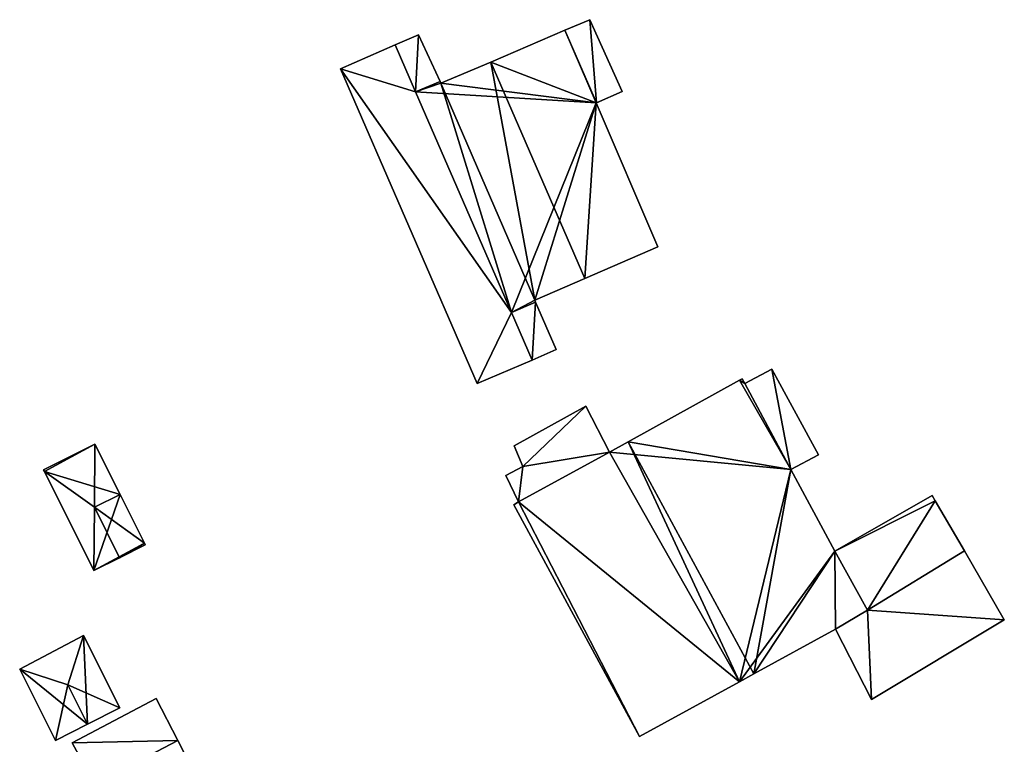
# Model space of a CAD drawing. Units: metres. Extents: x 70622 to 71255, y 355992 to 356509.
# Drawn here: x 70966 to 71012, y 356041 to 356075 of the extents above; entities that cross this region are included whole.
import ezdxf

# ---------------------------------------------------------------- set-up
doc = ezdxf.new("R2010")
doc.units = ezdxf.units.M
for name, color, linetype in [('FacadeFaces', 253, 'Continuous'), ('FloorBoundary', 4, 'Continuous'), ('FloorFaces', 253, 'Continuous'), ('OuterEaves', 4, 'Continuous'), ('RoofFaces', 24, 'Continuous'), ('RoofLines', 2, 'Continuous')]:
    doc.layers.add(name, color=color, linetype=linetype)

msp = doc.modelspace()

# ---------------------------------------------------------------- linework, layer by layer
at = {"layer": 'FacadeFaces'}
for points in [[(70992.962, 356074.981, 321.054), (70991.796, 356074.483, 316.447), (70991.796, 356074.483, 321.762), (70992.962, 356074.981, 321.054)], [(70992.962, 356074.981, 316.447), (70991.796, 356074.483, 316.447), (70992.962, 356074.981, 321.054), (70992.962, 356074.981, 316.447)], [(70994.482, 356071.609, 321.029), (70992.962, 356074.981, 316.447), (70992.962, 356074.981, 321.054), (70994.482, 356071.609, 321.029)], [(70994.482, 356071.609, 316.447), (70992.962, 356074.981, 316.447), (70994.482, 356071.609, 321.029), (70994.482, 356071.609, 316.447)], [(70984.906, 356074.266, 319.3), (70983.817, 356073.794, 316.447), (70983.817, 356073.794, 319.3), (70984.906, 356074.266, 319.3)], [(70984.906, 356074.266, 316.447), (70983.817, 356073.794, 316.447), (70984.906, 356074.266, 319.3), (70984.906, 356074.266, 316.447)], [(70985.926, 356072.085, 319.3), (70984.906, 356074.266, 316.447), (70984.906, 356074.266, 319.3), (70985.926, 356072.085, 319.3)], [(70985.926, 356072.085, 316.447), (70984.906, 356074.266, 316.447), (70985.926, 356072.085, 319.3), (70985.926, 356072.085, 316.447)], [(70991.796, 356074.483, 321.762), (70988.305, 356072.992, 316.447), (70988.305, 356072.992, 323.881), (70991.796, 356074.483, 321.762)], [(70991.796, 356074.483, 316.447), (70988.305, 356072.992, 316.447), (70991.796, 356074.483, 321.762), (70991.796, 356074.483, 316.447)], [(70983.817, 356073.794, 319.3), (70981.245, 356072.678, 316.447), (70981.245, 356072.678, 319.3), (70983.817, 356073.794, 319.3)], [(70983.817, 356073.794, 316.447), (70981.245, 356072.678, 316.447), (70983.817, 356073.794, 319.3), (70983.817, 356073.794, 316.447)], [(70988.305, 356072.992, 323.881), (70988.305, 356072.992, 316.447), (70985.968, 356071.994, 322.463), (70988.305, 356072.992, 323.881)], [(70988.305, 356072.992, 316.447), (70985.968, 356071.994, 316.447), (70985.968, 356071.994, 322.463), (70988.305, 356072.992, 316.447)], [(70981.245, 356072.678, 319.3), (70987.676, 356057.883, 316.447), (70987.676, 356057.883, 319.3), (70981.245, 356072.678, 319.3)], [(70981.245, 356072.678, 316.447), (70987.676, 356057.883, 316.447), (70981.245, 356072.678, 319.3), (70981.245, 356072.678, 316.447)], [(70985.926, 356072.085, 322.461), (70985.926, 356072.085, 316.447), (70984.774, 356071.593, 321.762), (70985.926, 356072.085, 322.461)], [(70985.926, 356072.085, 316.447), (70984.774, 356071.593, 316.447), (70984.774, 356071.593, 321.762), (70985.926, 356072.085, 316.447)], [(70984.774, 356071.593, 319.3), (70985.926, 356072.085, 316.447), (70985.926, 356072.085, 319.3), (70984.774, 356071.593, 319.3)], [(70984.774, 356071.593, 316.447), (70985.926, 356072.085, 316.447), (70984.774, 356071.593, 319.3), (70984.774, 356071.593, 316.447)], [(70985.968, 356071.994, 322.463), (70985.968, 356071.994, 316.447), (70985.926, 356072.085, 322.461), (70985.968, 356071.994, 322.463)], [(70985.968, 356071.994, 316.447), (70985.926, 356072.085, 316.447), (70985.926, 356072.085, 322.461), (70985.968, 356071.994, 316.447)], [(70984.774, 356071.593, 321.762), (70984.774, 356071.593, 316.447), (70989.282, 356061.222, 321.76), (70984.774, 356071.593, 321.762)], [(70984.774, 356071.593, 316.447), (70989.282, 356061.222, 316.447), (70989.282, 356061.222, 321.76), (70984.774, 356071.593, 316.447)], [(70989.282, 356061.222, 319.3), (70984.774, 356071.593, 316.447), (70984.774, 356071.593, 319.3), (70989.282, 356061.222, 319.3)], [(70989.282, 356061.222, 316.447), (70984.774, 356071.593, 316.447), (70989.282, 356061.222, 319.3), (70989.282, 356061.222, 316.447)], [(70993.282, 356071.078, 321.761), (70993.282, 356071.078, 316.447), (70994.482, 356071.609, 321.029), (70993.282, 356071.078, 321.761)], [(70993.282, 356071.078, 316.447), (70994.482, 356071.609, 316.447), (70994.482, 356071.609, 321.029), (70993.282, 356071.078, 316.447)], [(70993.264, 356071.07, 321.772), (70993.264, 356071.07, 316.447), (70993.282, 356071.078, 321.761), (70993.264, 356071.07, 321.772)], [(70993.264, 356071.07, 316.447), (70993.282, 356071.078, 316.447), (70993.282, 356071.078, 321.761), (70993.264, 356071.07, 316.447)], [(70996.168, 356064.305, 321.795), (70996.168, 356064.305, 316.447), (70993.264, 356071.07, 321.772), (70996.168, 356064.305, 321.795)], [(70996.168, 356064.305, 316.447), (70993.264, 356071.07, 316.447), (70993.264, 356071.07, 321.772), (70996.168, 356064.305, 316.447)], [(70992.734, 356062.822, 323.883), (70992.734, 356062.822, 316.447), (70996.168, 356064.305, 321.795), (70992.734, 356062.822, 323.883)], [(70992.734, 356062.822, 316.447), (70996.168, 356064.305, 316.447), (70996.168, 356064.305, 321.795), (70992.734, 356062.822, 316.447)], [(70990.376, 356061.803, 322.449), (70992.734, 356062.822, 316.447), (70992.734, 356062.822, 323.883), (70990.376, 356061.803, 322.449)], [(70990.376, 356061.803, 316.447), (70992.734, 356062.822, 316.447), (70990.376, 356061.803, 322.449), (70990.376, 356061.803, 316.447)], [(70990.416, 356061.711, 322.449), (70990.376, 356061.803, 316.447), (70990.376, 356061.803, 322.449), (70990.416, 356061.711, 322.449)], [(70990.416, 356061.711, 316.447), (70990.376, 356061.803, 316.447), (70990.416, 356061.711, 322.449), (70990.416, 356061.711, 316.447)], [(70989.282, 356061.222, 321.76), (70990.416, 356061.711, 316.447), (70990.416, 356061.711, 322.449), (70989.282, 356061.222, 321.76)], [(70989.282, 356061.222, 321.76), (70989.282, 356061.222, 316.447), (70990.416, 356061.711, 316.447), (70989.282, 356061.222, 321.76)], [(70990.416, 356061.711, 319.3), (70990.416, 356061.711, 316.447), (70989.282, 356061.222, 319.3), (70990.416, 356061.711, 319.3)], [(70989.282, 356061.222, 319.3), (70990.416, 356061.711, 316.447), (70989.282, 356061.222, 316.447), (70989.282, 356061.222, 319.3)], [(70991.383, 356059.478, 319.3), (70990.416, 356061.711, 316.447), (70990.416, 356061.711, 319.3), (70991.383, 356059.478, 319.3)], [(70991.383, 356059.478, 316.447), (70990.416, 356061.711, 316.447), (70991.383, 356059.478, 319.3), (70991.383, 356059.478, 316.447)], [(70990.252, 356058.991, 319.3), (70991.383, 356059.478, 316.447), (70991.383, 356059.478, 319.3), (70990.252, 356058.991, 319.3)], [(70990.252, 356058.991, 316.447), (70991.383, 356059.478, 316.447), (70990.252, 356058.991, 319.3), (70990.252, 356058.991, 316.447)], [(70987.676, 356057.883, 319.3), (70990.252, 356058.991, 316.447), (70990.252, 356058.991, 319.3), (70987.676, 356057.883, 319.3)], [(70987.676, 356057.883, 316.447), (70990.252, 356058.991, 316.447), (70987.676, 356057.883, 319.3), (70987.676, 356057.883, 316.447)], [(71001.524, 356058.567, 318.74), (71000.246, 356057.883, 315.291), (71000.246, 356057.883, 318.74), (71001.524, 356058.567, 318.74)], [(71001.524, 356058.567, 315.291), (71000.246, 356057.883, 315.291), (71001.524, 356058.567, 318.74), (71001.524, 356058.567, 315.291)], [(71003.716, 356054.536, 318.74), (71001.524, 356058.567, 315.291), (71001.524, 356058.567, 318.74), (71003.716, 356054.536, 318.74)], [(71003.716, 356054.536, 315.291), (71001.524, 356058.567, 315.291), (71003.716, 356054.536, 318.74), (71003.716, 356054.536, 315.291)], [(71000.118, 356058.105, 321.344), (71000, 356058.04, 315.479), (71000, 356058.04, 321.417), (71000.118, 356058.105, 321.344)], [(71000.118, 356058.105, 315.479), (71000, 356058.04, 315.479), (71000.118, 356058.105, 321.344), (71000.118, 356058.105, 315.479)], [(71000.246, 356057.883, 321.34), (71000.118, 356058.105, 315.479), (71000.118, 356058.105, 321.344), (71000.246, 356057.883, 321.34)], [(71000.246, 356057.883, 321.34), (71000.246, 356057.883, 315.479), (71000.118, 356058.105, 315.479), (71000.246, 356057.883, 321.34)], [(71000, 356058.04, 321.417), (70994.759, 356055.15, 315.479), (70994.759, 356055.15, 324.661), (71000, 356058.04, 321.417)], [(71000, 356058.04, 315.479), (70994.759, 356055.15, 315.479), (71000, 356058.04, 321.417), (71000, 356058.04, 315.479)], [(71002.416, 356053.846, 321.35), (71002.416, 356053.846, 315.479), (71000.246, 356057.883, 321.34), (71002.416, 356053.846, 321.35)], [(71002.416, 356053.846, 315.479), (71000.246, 356057.883, 315.479), (71000.246, 356057.883, 321.34), (71002.416, 356053.846, 315.479)], [(71000.246, 356057.883, 318.74), (71000.246, 356057.883, 315.291), (71002.416, 356053.846, 318.74), (71000.246, 356057.883, 318.74)], [(71000.246, 356057.883, 315.291), (71002.416, 356053.846, 315.291), (71002.416, 356053.846, 318.74), (71000.246, 356057.883, 315.291)], [(70992.771, 356056.828, 321.32), (70989.408, 356054.962, 318.085), (70989.408, 356054.962, 321.32), (70992.771, 356056.828, 321.32)], [(70992.771, 356056.828, 318.085), (70989.408, 356054.962, 318.085), (70992.771, 356056.828, 321.32), (70992.771, 356056.828, 318.085)], [(70993.887, 356054.669, 321.32), (70993.887, 356054.669, 318.085), (70992.771, 356056.828, 321.32), (70993.887, 356054.669, 321.32)], [(70992.771, 356056.828, 321.32), (70993.887, 356054.669, 318.085), (70992.771, 356056.828, 318.085), (70992.771, 356056.828, 321.32)], [(70969.704, 356055.043, 328.649), (70967.293, 356053.838, 324.787), (70967.293, 356053.838, 328.649), (70969.704, 356055.043, 328.649)], [(70969.704, 356055.043, 324.787), (70967.293, 356053.838, 324.787), (70969.704, 356055.043, 328.649), (70969.704, 356055.043, 324.787)], [(70970.888, 356052.675, 329.574), (70970.888, 356052.675, 324.787), (70969.704, 356055.043, 328.649), (70970.888, 356052.675, 329.574)], [(70969.704, 356055.043, 328.649), (70970.888, 356052.675, 324.787), (70969.704, 356055.043, 324.787), (70969.704, 356055.043, 328.649)], [(70989.408, 356054.962, 321.32), (70989.816, 356053.992, 318.085), (70989.816, 356053.992, 321.32), (70989.408, 356054.962, 321.32)], [(70989.408, 356054.962, 318.085), (70989.816, 356053.992, 318.085), (70989.408, 356054.962, 321.32), (70989.408, 356054.962, 318.085)], [(70994.759, 356055.15, 324.661), (70994.759, 356055.15, 315.479), (70993.887, 356054.669, 324.121), (70994.759, 356055.15, 324.661)], [(70994.759, 356055.15, 315.479), (70993.887, 356054.669, 315.479), (70993.887, 356054.669, 324.121), (70994.759, 356055.15, 315.479)], [(70993.887, 356054.669, 324.121), (70993.887, 356054.669, 315.479), (70989.606, 356052.327, 321.476), (70993.887, 356054.669, 324.121)], [(70993.887, 356054.669, 315.479), (70989.606, 356052.327, 315.479), (70989.606, 356052.327, 321.476), (70993.887, 356054.669, 315.479)], [(70989.606, 356052.327, 321.32), (70993.887, 356054.669, 318.085), (70993.887, 356054.669, 321.32), (70989.606, 356052.327, 321.32)], [(70989.606, 356052.327, 318.085), (70993.887, 356054.669, 318.085), (70989.606, 356052.327, 321.32), (70989.606, 356052.327, 318.085)], [(71002.416, 356053.846, 318.74), (71002.416, 356053.846, 315.291), (71003.716, 356054.536, 318.74), (71002.416, 356053.846, 318.74)], [(71003.716, 356054.536, 318.74), (71002.416, 356053.846, 315.291), (71003.716, 356054.536, 315.291), (71003.716, 356054.536, 318.74)], [(70989.816, 356053.992, 321.32), (70989.014, 356053.56, 318.085), (70989.014, 356053.56, 321.32), (70989.816, 356053.992, 321.32)], [(70989.816, 356053.992, 318.085), (70989.014, 356053.56, 318.085), (70989.816, 356053.992, 321.32), (70989.816, 356053.992, 318.085)], [(70967.293, 356053.838, 328.649), (70967.333, 356053.758, 324.787), (70967.333, 356053.758, 328.68), (70967.293, 356053.838, 328.649)], [(70967.293, 356053.838, 324.787), (70967.333, 356053.758, 324.787), (70967.293, 356053.838, 328.649), (70967.293, 356053.838, 324.787)], [(70967.333, 356053.758, 328.68), (70969.661, 356049.101, 324.787), (70969.661, 356049.101, 328.68), (70967.333, 356053.758, 328.68)], [(70967.333, 356053.758, 324.787), (70969.661, 356049.101, 324.787), (70967.333, 356053.758, 328.68), (70967.333, 356053.758, 324.787)], [(70989.014, 356053.56, 321.32), (70989.606, 356052.327, 318.085), (70989.606, 356052.327, 321.32), (70989.014, 356053.56, 321.32)], [(70989.014, 356053.56, 318.085), (70989.606, 356052.327, 318.085), (70989.014, 356053.56, 321.32), (70989.014, 356053.56, 318.085)], [(71004.485, 356050.01, 321.355), (71004.485, 356050.01, 315.479), (71002.416, 356053.846, 321.35), (71004.485, 356050.01, 321.355)], [(71004.485, 356050.01, 315.479), (71002.416, 356053.846, 315.479), (71002.416, 356053.846, 321.35), (71004.485, 356050.01, 315.479)], [(70972.032, 356050.386, 328.68), (70970.888, 356052.675, 324.787), (70970.888, 356052.675, 329.574), (70972.032, 356050.386, 328.68)], [(70972.032, 356050.386, 324.787), (70970.888, 356052.675, 324.787), (70972.032, 356050.386, 328.68), (70972.032, 356050.386, 324.787)], [(71009.055, 356052.63, 316.127), (71004.485, 356050.01, 313.759), (71004.485, 356050.01, 316.127), (71009.055, 356052.63, 316.127)], [(71009.055, 356052.63, 313.759), (71004.485, 356050.01, 313.759), (71009.055, 356052.63, 316.127), (71009.055, 356052.63, 313.759)], [(71009.202, 356052.377, 316.127), (71009.055, 356052.63, 313.759), (71009.055, 356052.63, 316.127), (71009.202, 356052.377, 316.127)], [(71009.202, 356052.377, 313.759), (71009.055, 356052.63, 313.759), (71009.202, 356052.377, 316.127), (71009.202, 356052.377, 313.759)], [(70989.606, 356052.327, 321.476), (70989.606, 356052.327, 315.479), (70989.397, 356052.189, 321.341), (70989.606, 356052.327, 321.476)], [(70989.606, 356052.327, 315.479), (70989.397, 356052.189, 315.479), (70989.397, 356052.189, 321.341), (70989.606, 356052.327, 315.479)], [(70989.397, 356052.189, 321.341), (70995.299, 356041.308, 315.479), (70995.299, 356041.308, 321.341), (70989.397, 356052.189, 321.341)], [(70989.397, 356052.189, 315.479), (70995.299, 356041.308, 315.479), (70989.397, 356052.189, 321.341), (70989.397, 356052.189, 315.479)], [(71010.567, 356050.025, 316.127), (71010.567, 356050.025, 313.759), (71009.202, 356052.377, 316.127), (71010.567, 356050.025, 316.127)], [(71009.202, 356052.377, 316.127), (71010.567, 356050.025, 313.759), (71009.202, 356052.377, 313.759), (71009.202, 356052.377, 316.127)], [(70970.867, 356049.704, 329.574), (70970.867, 356049.704, 324.787), (70972.072, 356050.306, 328.68), (70970.867, 356049.704, 329.574)], [(70970.867, 356049.704, 324.787), (70972.072, 356050.306, 324.787), (70972.072, 356050.306, 328.68), (70970.867, 356049.704, 324.787)], [(70972.072, 356050.306, 328.68), (70972.072, 356050.306, 324.787), (70972.032, 356050.386, 328.68), (70972.072, 356050.306, 328.68)], [(70972.072, 356050.306, 324.787), (70972.032, 356050.386, 324.787), (70972.032, 356050.386, 328.68), (70972.072, 356050.306, 324.787)], [(71006.014, 356047.231, 321.345), (71004.485, 356050.01, 315.479), (71004.485, 356050.01, 321.355), (71006.014, 356047.231, 321.345)], [(71006.014, 356047.231, 315.479), (71004.485, 356050.01, 315.479), (71006.014, 356047.231, 321.345), (71006.014, 356047.231, 315.479)], [(71004.485, 356050.01, 316.127), (71006.014, 356047.231, 313.759), (71006.014, 356047.231, 316.127), (71004.485, 356050.01, 316.127)], [(71004.485, 356050.01, 313.759), (71006.014, 356047.231, 313.759), (71004.485, 356050.01, 316.127), (71004.485, 356050.01, 313.759)], [(71012.444, 356046.791, 316.127), (71010.567, 356050.025, 313.759), (71010.567, 356050.025, 316.127), (71012.444, 356046.791, 316.127)], [(71012.444, 356046.791, 313.759), (71010.567, 356050.025, 313.759), (71012.444, 356046.791, 316.127), (71012.444, 356046.791, 313.759)], [(70969.661, 356049.101, 328.68), (70970.867, 356049.704, 324.787), (70970.867, 356049.704, 329.574), (70969.661, 356049.101, 328.68)], [(70969.661, 356049.101, 324.787), (70970.867, 356049.704, 324.787), (70969.661, 356049.101, 328.68), (70969.661, 356049.101, 324.787)], [(71004.515, 356046.345, 322.288), (71004.515, 356046.345, 315.479), (71006.014, 356047.231, 321.345), (71004.515, 356046.345, 322.288)], [(71004.515, 356046.345, 315.479), (71006.014, 356047.231, 315.479), (71006.014, 356047.231, 321.345), (71004.515, 356046.345, 315.479)], [(71006.014, 356047.231, 316.127), (71004.515, 356046.345, 313.759), (71004.515, 356046.345, 316.127), (71006.014, 356047.231, 316.127)], [(71006.014, 356047.231, 313.759), (71004.515, 356046.345, 313.759), (71006.014, 356047.231, 316.127), (71006.014, 356047.231, 313.759)], [(71006.199, 356043.038, 316.127), (71012.444, 356046.791, 313.759), (71012.444, 356046.791, 316.127), (71006.199, 356043.038, 316.127)], [(71006.199, 356043.038, 313.759), (71012.444, 356046.791, 313.759), (71006.199, 356043.038, 316.127), (71006.199, 356043.038, 313.759)], [(70969.174, 356046.051, 327.977), (70969.174, 356046.051, 326.068), (70966.17, 356044.459, 327.977), (70969.174, 356046.051, 327.977)], [(70969.174, 356046.051, 326.068), (70966.17, 356044.459, 326.068), (70966.17, 356044.459, 327.977), (70969.174, 356046.051, 326.068)], [(70970.877, 356042.655, 327.977), (70969.174, 356046.051, 326.068), (70969.174, 356046.051, 327.977), (70970.877, 356042.655, 327.977)], [(70970.877, 356042.655, 326.068), (70969.174, 356046.051, 326.068), (70970.877, 356042.655, 327.977), (70970.877, 356042.655, 326.068)], [(71000.674, 356044.245, 324.661), (71000.674, 356044.245, 315.479), (71004.515, 356046.345, 322.288), (71000.674, 356044.245, 324.661)], [(71000.674, 356044.245, 315.479), (71004.515, 356046.345, 315.479), (71004.515, 356046.345, 322.288), (71000.674, 356044.245, 315.479)], [(71004.515, 356046.345, 316.127), (71006.199, 356043.038, 313.759), (71006.199, 356043.038, 316.127), (71004.515, 356046.345, 316.127)], [(71004.515, 356046.345, 313.759), (71006.199, 356043.038, 313.759), (71004.515, 356046.345, 316.127), (71004.515, 356046.345, 313.759)], [(70966.17, 356044.459, 327.977), (70967.857, 356041.112, 326.068), (70967.857, 356041.112, 327.978), (70966.17, 356044.459, 327.977)], [(70966.17, 356044.459, 327.977), (70966.17, 356044.459, 326.068), (70967.857, 356041.112, 326.068), (70966.17, 356044.459, 327.977)], [(71000, 356043.877, 324.245), (71000.674, 356044.245, 315.479), (71000.674, 356044.245, 324.661), (71000, 356043.877, 324.245)], [(71000, 356043.877, 315.479), (71000.674, 356044.245, 315.479), (71000, 356043.877, 324.245), (71000, 356043.877, 315.479)], [(70995.299, 356041.308, 321.341), (71000, 356043.877, 315.479), (71000, 356043.877, 324.245), (70995.299, 356041.308, 321.341)], [(70995.299, 356041.308, 315.479), (71000, 356043.877, 315.479), (70995.299, 356041.308, 321.341), (70995.299, 356041.308, 315.479)], [(70972.591, 356043.083, 328.245), (70972.591, 356043.083, 325.307), (70968.642, 356041.007, 328.245), (70972.591, 356043.083, 328.245)], [(70972.591, 356043.083, 325.307), (70968.642, 356041.007, 325.307), (70968.642, 356041.007, 328.245), (70972.591, 356043.083, 325.307)], [(70973.6, 356041.121, 328.791), (70973.6, 356041.121, 325.307), (70972.591, 356043.083, 328.245), (70973.6, 356041.121, 328.791)], [(70972.591, 356043.083, 328.245), (70973.6, 356041.121, 325.307), (70972.591, 356043.083, 325.307), (70972.591, 356043.083, 328.245)], [(70969.364, 356041.882, 328.422), (70969.364, 356041.882, 326.068), (70970.877, 356042.655, 327.977), (70969.364, 356041.882, 328.422)], [(70969.364, 356041.882, 326.068), (70970.877, 356042.655, 326.068), (70970.877, 356042.655, 327.977), (70969.364, 356041.882, 326.068)], [(70967.857, 356041.112, 327.978), (70969.364, 356041.882, 326.068), (70969.364, 356041.882, 328.422), (70967.857, 356041.112, 327.978)], [(70967.857, 356041.112, 326.068), (70969.364, 356041.882, 326.068), (70967.857, 356041.112, 327.978), (70967.857, 356041.112, 326.068)], [(70968.642, 356041.007, 328.245), (70969.682, 356039.061, 325.307), (70969.682, 356039.061, 328.791), (70968.642, 356041.007, 328.245)], [(70968.642, 356041.007, 325.307), (70969.682, 356039.061, 325.307), (70968.642, 356041.007, 328.245), (70968.642, 356041.007, 325.307)], [(70974.61, 356039.155, 328.244), (70973.6, 356041.121, 325.307), (70973.6, 356041.121, 328.791), (70974.61, 356039.155, 328.244)], [(70974.61, 356039.155, 325.307), (70973.6, 356041.121, 325.307), (70974.61, 356039.155, 328.244), (70974.61, 356039.155, 325.307)]]:
    msp.add_3dface(points, dxfattribs=at)
at = {"layer": 'FloorBoundary'}
for points in [[(70990.416, 356061.711, 316.447), (70990.376, 356061.803, 316.447), (70992.734, 356062.822, 316.447), (70996.168, 356064.305, 316.447), (70993.264, 356071.07, 316.447), (70993.282, 356071.078, 316.447), (70994.482, 356071.609, 316.447), (70992.962, 356074.981, 316.447), (70991.796, 356074.483, 316.447), (70988.305, 356072.992, 316.447), (70985.968, 356071.994, 316.447), (70985.926, 356072.085, 316.447), (70984.774, 356071.593, 316.447), (70989.282, 356061.222, 316.447), (70990.416, 356061.711, 316.447)], [(70989.282, 356061.222, 316.447), (70984.774, 356071.593, 316.447), (70985.926, 356072.085, 316.447), (70984.906, 356074.266, 316.447), (70983.817, 356073.794, 316.447), (70981.245, 356072.678, 316.447), (70987.676, 356057.883, 316.447), (70990.252, 356058.991, 316.447), (70991.383, 356059.478, 316.447), (70990.416, 356061.711, 316.447), (70989.282, 356061.222, 316.447)], [(71003.716, 356054.536, 315.291), (71001.524, 356058.567, 315.291), (71000.246, 356057.883, 315.291), (71002.416, 356053.846, 315.291), (71003.716, 356054.536, 315.291)], [(71000.118, 356058.105, 315.479), (71000, 356058.04, 315.479), (70994.759, 356055.15, 315.479), (70993.887, 356054.669, 315.479), (70989.606, 356052.327, 315.479), (70989.397, 356052.189, 315.479), (70995.299, 356041.308, 315.479), (71000, 356043.877, 315.479), (71000.674, 356044.245, 315.479), (71004.515, 356046.345, 315.479), (71006.014, 356047.231, 315.479), (71004.485, 356050.01, 315.479), (71002.416, 356053.846, 315.479), (71000.246, 356057.883, 315.479), (71000.118, 356058.105, 315.479)], [(70992.771, 356056.828, 318.085), (70989.408, 356054.962, 318.085), (70989.816, 356053.992, 318.085), (70989.014, 356053.56, 318.085), (70989.606, 356052.327, 318.085), (70993.887, 356054.669, 318.085), (70992.771, 356056.828, 318.085)], [(70969.704, 356055.043, 324.787), (70967.293, 356053.838, 324.787), (70967.333, 356053.758, 324.787), (70969.661, 356049.101, 324.787), (70970.867, 356049.704, 324.787), (70972.072, 356050.306, 324.787), (70972.032, 356050.386, 324.787), (70970.888, 356052.675, 324.787), (70969.704, 356055.043, 324.787)], [(71009.202, 356052.377, 313.759), (71009.055, 356052.63, 313.759), (71004.485, 356050.01, 313.759), (71006.014, 356047.231, 313.759), (71004.515, 356046.345, 313.759), (71006.199, 356043.038, 313.759), (71012.444, 356046.791, 313.759), (71010.567, 356050.025, 313.759), (71009.202, 356052.377, 313.759)], [(70967.857, 356041.112, 326.068), (70969.364, 356041.882, 326.068), (70970.877, 356042.655, 326.068), (70969.174, 356046.051, 326.068), (70966.17, 356044.459, 326.068), (70967.857, 356041.112, 326.068)], [(70972.591, 356043.083, 325.307), (70968.642, 356041.007, 325.307), (70969.682, 356039.061, 325.307), (70970.721, 356037.117, 325.307), (70974.61, 356039.155, 325.307), (70973.6, 356041.121, 325.307), (70972.591, 356043.083, 325.307)]]:
    msp.add_polyline3d(points, dxfattribs=at)
at = {"layer": 'FloorFaces'}
for points in [[(70993.282, 356071.078, 316.447), (70991.796, 356074.483, 316.447), (70992.962, 356074.981, 316.447), (70993.282, 356071.078, 316.447)], [(70993.282, 356071.078, 316.447), (70992.962, 356074.981, 316.447), (70994.482, 356071.609, 316.447), (70993.282, 356071.078, 316.447)], [(70984.774, 356071.593, 316.447), (70983.817, 356073.794, 316.447), (70984.906, 356074.266, 316.447), (70984.774, 356071.593, 316.447)], [(70984.774, 356071.593, 316.447), (70984.906, 356074.266, 316.447), (70985.926, 356072.085, 316.447), (70984.774, 356071.593, 316.447)], [(70993.264, 356071.07, 316.447), (70988.305, 356072.992, 316.447), (70991.796, 356074.483, 316.447), (70993.264, 356071.07, 316.447)], [(70993.264, 356071.07, 316.447), (70991.796, 356074.483, 316.447), (70993.282, 356071.078, 316.447), (70993.264, 356071.07, 316.447)], [(70984.774, 356071.593, 316.447), (70981.245, 356072.678, 316.447), (70983.817, 356073.794, 316.447), (70984.774, 356071.593, 316.447)], [(70993.264, 356071.07, 316.447), (70985.968, 356071.994, 316.447), (70988.305, 356072.992, 316.447), (70993.264, 356071.07, 316.447)], [(70989.282, 356061.222, 316.447), (70981.245, 356072.678, 316.447), (70984.774, 356071.593, 316.447), (70989.282, 356061.222, 316.447)], [(70989.282, 356061.222, 316.447), (70987.676, 356057.883, 316.447), (70981.245, 356072.678, 316.447), (70989.282, 356061.222, 316.447)], [(70985.968, 356071.994, 316.447), (70984.774, 356071.593, 316.447), (70985.926, 356072.085, 316.447), (70985.968, 356071.994, 316.447)], [(70993.264, 356071.07, 316.447), (70984.774, 356071.593, 316.447), (70985.968, 356071.994, 316.447), (70993.264, 356071.07, 316.447)], [(70993.264, 356071.07, 316.447), (70989.282, 356061.222, 316.447), (70984.774, 356071.593, 316.447), (70993.264, 356071.07, 316.447)], [(70990.376, 356061.803, 316.447), (70989.282, 356061.222, 316.447), (70993.264, 356071.07, 316.447), (70990.376, 356061.803, 316.447)], [(70990.376, 356061.803, 316.447), (70993.264, 356071.07, 316.447), (70992.734, 356062.822, 316.447), (70990.376, 356061.803, 316.447)], [(70992.734, 356062.822, 316.447), (70993.264, 356071.07, 316.447), (70996.168, 356064.305, 316.447), (70992.734, 356062.822, 316.447)], [(70990.416, 356061.711, 316.447), (70989.282, 356061.222, 316.447), (70990.376, 356061.803, 316.447), (70990.416, 356061.711, 316.447)], [(70989.282, 356061.222, 316.447), (70990.416, 356061.711, 316.447), (70990.252, 356058.991, 316.447), (70989.282, 356061.222, 316.447)], [(70990.252, 356058.991, 316.447), (70990.416, 356061.711, 316.447), (70991.383, 356059.478, 316.447), (70990.252, 356058.991, 316.447)], [(70989.282, 356061.222, 316.447), (70990.252, 356058.991, 316.447), (70987.676, 356057.883, 316.447), (70989.282, 356061.222, 316.447)], [(71001.524, 356058.567, 315.291), (71002.416, 356053.846, 315.291), (71000.246, 356057.883, 315.291), (71001.524, 356058.567, 315.291)], [(71003.716, 356054.536, 315.291), (71002.416, 356053.846, 315.291), (71001.524, 356058.567, 315.291), (71003.716, 356054.536, 315.291)], [(71000.118, 356058.105, 315.479), (71000.246, 356057.883, 315.479), (71000, 356058.04, 315.479), (71000.118, 356058.105, 315.479)], [(71000, 356058.04, 315.479), (71002.416, 356053.846, 315.479), (70994.759, 356055.15, 315.479), (71000, 356058.04, 315.479)], [(71000, 356058.04, 315.479), (71000.246, 356057.883, 315.479), (71002.416, 356053.846, 315.479), (71000, 356058.04, 315.479)], [(70992.771, 356056.828, 318.085), (70989.816, 356053.992, 318.085), (70989.408, 356054.962, 318.085), (70992.771, 356056.828, 318.085)], [(70992.771, 356056.828, 318.085), (70993.887, 356054.669, 318.085), (70989.816, 356053.992, 318.085), (70992.771, 356056.828, 318.085)], [(70969.704, 356055.043, 324.787), (70967.333, 356053.758, 324.787), (70967.293, 356053.838, 324.787), (70969.704, 356055.043, 324.787)], [(70969.704, 356055.043, 324.787), (70970.888, 356052.675, 324.787), (70967.333, 356053.758, 324.787), (70969.704, 356055.043, 324.787)], [(70994.759, 356055.15, 315.479), (71002.416, 356053.846, 315.479), (70993.887, 356054.669, 315.479), (70994.759, 356055.15, 315.479)], [(70993.887, 356054.669, 315.479), (71000, 356043.877, 315.479), (70989.606, 356052.327, 315.479), (70993.887, 356054.669, 315.479)], [(70989.816, 356053.992, 318.085), (70993.887, 356054.669, 318.085), (70989.606, 356052.327, 318.085), (70989.816, 356053.992, 318.085)], [(70993.887, 356054.669, 315.479), (71002.416, 356053.846, 315.479), (71000, 356043.877, 315.479), (70993.887, 356054.669, 315.479)], [(70989.816, 356053.992, 318.085), (70989.606, 356052.327, 318.085), (70989.014, 356053.56, 318.085), (70989.816, 356053.992, 318.085)], [(70967.333, 356053.758, 324.787), (70970.888, 356052.675, 324.787), (70969.661, 356049.101, 324.787), (70967.333, 356053.758, 324.787)], [(71000, 356043.877, 315.479), (71002.416, 356053.846, 315.479), (71004.485, 356050.01, 315.479), (71000, 356043.877, 315.479)], [(70969.661, 356049.101, 324.787), (70970.888, 356052.675, 324.787), (70972.032, 356050.386, 324.787), (70969.661, 356049.101, 324.787)], [(71009.202, 356052.377, 313.759), (71004.485, 356050.01, 313.759), (71009.055, 356052.63, 313.759), (71009.202, 356052.377, 313.759)], [(70989.606, 356052.327, 315.479), (70995.299, 356041.308, 315.479), (70989.397, 356052.189, 315.479), (70989.606, 356052.327, 315.479)], [(70989.606, 356052.327, 315.479), (71000, 356043.877, 315.479), (70995.299, 356041.308, 315.479), (70989.606, 356052.327, 315.479)], [(71009.202, 356052.377, 313.759), (71006.014, 356047.231, 313.759), (71004.485, 356050.01, 313.759), (71009.202, 356052.377, 313.759)], [(71009.202, 356052.377, 313.759), (71010.567, 356050.025, 313.759), (71006.014, 356047.231, 313.759), (71009.202, 356052.377, 313.759)], [(70969.661, 356049.101, 324.787), (70972.032, 356050.386, 324.787), (70970.867, 356049.704, 324.787), (70969.661, 356049.101, 324.787)], [(70970.867, 356049.704, 324.787), (70972.032, 356050.386, 324.787), (70972.072, 356050.306, 324.787), (70970.867, 356049.704, 324.787)], [(71000, 356043.877, 315.479), (71004.485, 356050.01, 315.479), (71000.674, 356044.245, 315.479), (71000, 356043.877, 315.479)], [(71000.674, 356044.245, 315.479), (71004.485, 356050.01, 315.479), (71004.515, 356046.345, 315.479), (71000.674, 356044.245, 315.479)], [(71004.515, 356046.345, 315.479), (71004.485, 356050.01, 315.479), (71006.014, 356047.231, 315.479), (71004.515, 356046.345, 315.479)], [(71006.014, 356047.231, 313.759), (71010.567, 356050.025, 313.759), (71012.444, 356046.791, 313.759), (71006.014, 356047.231, 313.759)], [(71006.014, 356047.231, 313.759), (71006.199, 356043.038, 313.759), (71004.515, 356046.345, 313.759), (71006.014, 356047.231, 313.759)], [(71006.014, 356047.231, 313.759), (71012.444, 356046.791, 313.759), (71006.199, 356043.038, 313.759), (71006.014, 356047.231, 313.759)], [(70969.364, 356041.882, 326.068), (70966.17, 356044.459, 326.068), (70969.174, 356046.051, 326.068), (70969.364, 356041.882, 326.068)], [(70969.364, 356041.882, 326.068), (70969.174, 356046.051, 326.068), (70970.877, 356042.655, 326.068), (70969.364, 356041.882, 326.068)], [(70967.857, 356041.112, 326.068), (70966.17, 356044.459, 326.068), (70969.364, 356041.882, 326.068), (70967.857, 356041.112, 326.068)], [(70972.591, 356043.083, 325.307), (70973.6, 356041.121, 325.307), (70968.642, 356041.007, 325.307), (70972.591, 356043.083, 325.307)], [(70968.642, 356041.007, 325.307), (70973.6, 356041.121, 325.307), (70969.682, 356039.061, 325.307), (70968.642, 356041.007, 325.307)], [(70969.682, 356039.061, 325.307), (70973.6, 356041.121, 325.307), (70974.61, 356039.155, 325.307), (70969.682, 356039.061, 325.307)]]:
    msp.add_3dface(points, dxfattribs=at)
at = {"layer": 'OuterEaves'}
for points in [[(70992.734, 356062.822, 323.883), (70996.168, 356064.305, 321.795), (70993.264, 356071.07, 321.772), (70993.282, 356071.078, 321.761), (70994.482, 356071.609, 321.029), (70992.962, 356074.981, 321.054), (70991.796, 356074.483, 321.762), (70988.305, 356072.992, 323.881), (70985.968, 356071.994, 322.463), (70985.926, 356072.085, 322.461), (70984.774, 356071.593, 321.762), (70989.282, 356061.222, 321.76), (70990.416, 356061.711, 322.449), (70990.376, 356061.803, 322.449), (70992.734, 356062.822, 323.883)], [(70985.926, 356072.085, 319.3), (70984.906, 356074.266, 319.3), (70983.817, 356073.794, 319.3), (70981.245, 356072.678, 319.3), (70987.676, 356057.883, 319.3), (70990.252, 356058.991, 319.3), (70991.383, 356059.478, 319.3), (70990.416, 356061.711, 319.3), (70989.282, 356061.222, 319.3), (70984.774, 356071.593, 319.3), (70985.926, 356072.085, 319.3)], [(71003.716, 356054.536, 318.74), (71001.524, 356058.567, 318.74), (71000.246, 356057.883, 318.74), (71002.416, 356053.846, 318.74), (71003.716, 356054.536, 318.74)], [(71000.246, 356057.883, 321.34), (71000.118, 356058.105, 321.344), (71000, 356058.04, 321.417), (70994.759, 356055.15, 324.661), (70993.887, 356054.669, 324.121), (70989.606, 356052.327, 321.476), (70989.397, 356052.189, 321.341), (70995.299, 356041.308, 321.341), (71000, 356043.877, 324.245), (71000.674, 356044.245, 324.661), (71004.515, 356046.345, 322.288), (71006.014, 356047.231, 321.345), (71004.485, 356050.01, 321.355), (71002.416, 356053.846, 321.35), (71000.246, 356057.883, 321.34)], [(70992.771, 356056.828, 321.32), (70989.408, 356054.962, 321.32), (70989.816, 356053.992, 321.32), (70989.014, 356053.56, 321.32), (70989.606, 356052.327, 321.32), (70993.887, 356054.669, 321.32), (70992.771, 356056.828, 321.32)], [(70972.072, 356050.306, 328.68), (70972.032, 356050.386, 328.68), (70970.888, 356052.675, 329.574), (70969.704, 356055.043, 328.649), (70967.293, 356053.838, 328.649), (70967.333, 356053.758, 328.68), (70969.661, 356049.101, 328.68), (70970.867, 356049.704, 329.574), (70972.072, 356050.306, 328.68)], [(71004.515, 356046.345, 316.127), (71006.199, 356043.038, 316.127), (71012.444, 356046.791, 316.127), (71010.567, 356050.025, 316.127), (71009.202, 356052.377, 316.127), (71009.055, 356052.63, 316.127), (71004.485, 356050.01, 316.127), (71006.014, 356047.231, 316.127), (71004.515, 356046.345, 316.127)], [(70969.174, 356046.051, 327.977), (70966.17, 356044.459, 327.977), (70967.857, 356041.112, 327.978), (70969.364, 356041.882, 328.422), (70970.877, 356042.655, 327.977), (70969.174, 356046.051, 327.977)], [(70972.591, 356043.083, 328.245), (70968.642, 356041.007, 328.245), (70969.682, 356039.061, 328.791), (70970.721, 356037.117, 328.245), (70974.61, 356039.155, 328.244), (70973.6, 356041.121, 328.791), (70972.591, 356043.083, 328.245)]]:
    msp.add_polyline3d(points, dxfattribs=at)
at = {"layer": 'RoofFaces'}
for points in [[(70992.962, 356074.981, 321.054), (70991.796, 356074.483, 321.762), (70993.282, 356071.078, 321.761), (70992.962, 356074.981, 321.054)], [(70994.482, 356071.609, 321.029), (70992.962, 356074.981, 321.054), (70993.282, 356071.078, 321.761), (70994.482, 356071.609, 321.029)], [(70983.817, 356073.794, 319.3), (70984.774, 356071.593, 319.3), (70984.906, 356074.266, 319.3), (70983.817, 356073.794, 319.3)], [(70984.906, 356074.266, 319.3), (70984.774, 356071.593, 319.3), (70985.926, 356072.085, 319.3), (70984.906, 356074.266, 319.3)], [(70991.796, 356074.483, 321.762), (70988.305, 356072.992, 323.881), (70993.264, 356071.07, 321.772), (70991.796, 356074.483, 321.762)], [(70993.282, 356071.078, 321.761), (70991.796, 356074.483, 321.762), (70993.264, 356071.07, 321.772), (70993.282, 356071.078, 321.761)], [(70981.245, 356072.678, 319.3), (70984.774, 356071.593, 319.3), (70983.817, 356073.794, 319.3), (70981.245, 356072.678, 319.3)], [(70985.968, 356071.994, 322.463), (70990.376, 356061.803, 322.449), (70988.305, 356072.992, 323.881), (70985.968, 356071.994, 322.463)], [(70993.264, 356071.07, 321.772), (70988.305, 356072.992, 323.881), (70992.734, 356062.822, 323.883), (70993.264, 356071.07, 321.772)], [(70988.305, 356072.992, 323.881), (70990.376, 356061.803, 322.449), (70992.734, 356062.822, 323.883), (70988.305, 356072.992, 323.881)], [(70987.676, 356057.883, 319.3), (70989.282, 356061.222, 319.3), (70981.245, 356072.678, 319.3), (70987.676, 356057.883, 319.3)], [(70989.282, 356061.222, 319.3), (70984.774, 356071.593, 319.3), (70981.245, 356072.678, 319.3), (70989.282, 356061.222, 319.3)], [(70985.926, 356072.085, 322.461), (70984.774, 356071.593, 321.762), (70985.968, 356071.994, 322.463), (70985.926, 356072.085, 322.461)], [(70984.774, 356071.593, 321.762), (70989.282, 356061.222, 321.76), (70985.968, 356071.994, 322.463), (70984.774, 356071.593, 321.762)], [(70989.282, 356061.222, 321.76), (70990.376, 356061.803, 322.449), (70985.968, 356071.994, 322.463), (70989.282, 356061.222, 321.76)], [(70996.168, 356064.305, 321.795), (70993.264, 356071.07, 321.772), (70992.734, 356062.822, 323.883), (70996.168, 356064.305, 321.795)], [(70990.416, 356061.711, 322.449), (70990.376, 356061.803, 322.449), (70989.282, 356061.222, 321.76), (70990.416, 356061.711, 322.449)], [(70990.416, 356061.711, 319.3), (70989.282, 356061.222, 319.3), (70990.252, 356058.991, 319.3), (70990.416, 356061.711, 319.3)], [(70991.383, 356059.478, 319.3), (70990.416, 356061.711, 319.3), (70990.252, 356058.991, 319.3), (70991.383, 356059.478, 319.3)], [(70990.252, 356058.991, 319.3), (70989.282, 356061.222, 319.3), (70987.676, 356057.883, 319.3), (70990.252, 356058.991, 319.3)], [(71000.246, 356057.883, 318.74), (71002.416, 356053.846, 318.74), (71001.524, 356058.567, 318.74), (71000.246, 356057.883, 318.74)], [(71001.524, 356058.567, 318.74), (71002.416, 356053.846, 318.74), (71003.716, 356054.536, 318.74), (71001.524, 356058.567, 318.74)], [(71000.118, 356058.105, 321.344), (71000, 356058.04, 321.417), (71000.246, 356057.883, 321.34), (71000.118, 356058.105, 321.344)], [(70994.759, 356055.15, 324.661), (71002.416, 356053.846, 321.35), (71000, 356058.04, 321.417), (70994.759, 356055.15, 324.661)], [(71000, 356058.04, 321.417), (71002.416, 356053.846, 321.35), (71000.246, 356057.883, 321.34), (71000, 356058.04, 321.417)], [(70989.408, 356054.962, 321.32), (70989.816, 356053.992, 321.32), (70992.771, 356056.828, 321.32), (70989.408, 356054.962, 321.32)], [(70989.816, 356053.992, 321.32), (70993.887, 356054.669, 321.32), (70992.771, 356056.828, 321.32), (70989.816, 356053.992, 321.32)], [(70967.293, 356053.838, 328.649), (70967.333, 356053.758, 328.68), (70969.704, 356055.043, 328.649), (70967.293, 356053.838, 328.649)], [(70967.333, 356053.758, 328.68), (70969.683, 356052.072, 329.574), (70969.704, 356055.043, 328.649), (70967.333, 356053.758, 328.68)], [(70969.704, 356055.043, 328.649), (70969.683, 356052.072, 329.574), (70970.888, 356052.675, 329.574), (70969.704, 356055.043, 328.649)], [(70993.887, 356054.669, 324.121), (71000, 356043.877, 324.245), (70994.759, 356055.15, 324.661), (70993.887, 356054.669, 324.121)], [(71000, 356043.877, 324.245), (71000.674, 356044.245, 324.661), (70994.759, 356055.15, 324.661), (71000, 356043.877, 324.245)], [(71000.674, 356044.245, 324.661), (71002.416, 356053.846, 321.35), (70994.759, 356055.15, 324.661), (71000.674, 356044.245, 324.661)], [(70989.606, 356052.327, 321.476), (71000, 356043.877, 324.245), (70993.887, 356054.669, 324.121), (70989.606, 356052.327, 321.476)], [(70989.606, 356052.327, 321.32), (70993.887, 356054.669, 321.32), (70989.816, 356053.992, 321.32), (70989.606, 356052.327, 321.32)], [(70989.014, 356053.56, 321.32), (70989.606, 356052.327, 321.32), (70989.816, 356053.992, 321.32), (70989.014, 356053.56, 321.32)], [(70969.661, 356049.101, 328.68), (70969.683, 356052.072, 329.574), (70967.333, 356053.758, 328.68), (70969.661, 356049.101, 328.68)], [(71004.485, 356050.01, 321.355), (71002.416, 356053.846, 321.35), (71000.674, 356044.245, 324.661), (71004.485, 356050.01, 321.355)], [(70970.888, 356052.675, 329.574), (70969.683, 356052.072, 329.574), (70972.032, 356050.386, 328.68), (70970.888, 356052.675, 329.574)], [(71009.055, 356052.63, 316.127), (71004.485, 356050.01, 316.127), (71009.202, 356052.377, 316.127), (71009.055, 356052.63, 316.127)], [(70970.867, 356049.704, 329.574), (70969.683, 356052.072, 329.574), (70969.661, 356049.101, 328.68), (70970.867, 356049.704, 329.574)], [(70972.032, 356050.386, 328.68), (70969.683, 356052.072, 329.574), (70970.867, 356049.704, 329.574), (70972.032, 356050.386, 328.68)], [(70989.397, 356052.189, 321.341), (70995.299, 356041.308, 321.341), (70989.606, 356052.327, 321.476), (70989.397, 356052.189, 321.341)], [(70995.299, 356041.308, 321.341), (71000, 356043.877, 324.245), (70989.606, 356052.327, 321.476), (70995.299, 356041.308, 321.341)], [(71004.485, 356050.01, 316.127), (71006.014, 356047.231, 316.127), (71009.202, 356052.377, 316.127), (71004.485, 356050.01, 316.127)], [(71009.202, 356052.377, 316.127), (71006.014, 356047.231, 316.127), (71010.567, 356050.025, 316.127), (71009.202, 356052.377, 316.127)], [(70972.032, 356050.386, 328.68), (70970.867, 356049.704, 329.574), (70972.072, 356050.306, 328.68), (70972.032, 356050.386, 328.68)], [(71004.515, 356046.345, 322.288), (71004.485, 356050.01, 321.355), (71000.674, 356044.245, 324.661), (71004.515, 356046.345, 322.288)], [(71006.014, 356047.231, 321.345), (71004.485, 356050.01, 321.355), (71004.515, 356046.345, 322.288), (71006.014, 356047.231, 321.345)], [(71010.567, 356050.025, 316.127), (71006.014, 356047.231, 316.127), (71012.444, 356046.791, 316.127), (71010.567, 356050.025, 316.127)], [(71006.199, 356043.038, 316.127), (71006.014, 356047.231, 316.127), (71004.515, 356046.345, 316.127), (71006.199, 356043.038, 316.127)], [(71012.444, 356046.791, 316.127), (71006.014, 356047.231, 316.127), (71006.199, 356043.038, 316.127), (71012.444, 356046.791, 316.127)], [(70966.17, 356044.459, 327.977), (70968.434, 356043.737, 328.422), (70969.174, 356046.051, 327.977), (70966.17, 356044.459, 327.977)], [(70969.174, 356046.051, 327.977), (70968.434, 356043.737, 328.422), (70970.877, 356042.655, 327.977), (70969.174, 356046.051, 327.977)], [(70967.857, 356041.112, 327.978), (70968.434, 356043.737, 328.422), (70966.17, 356044.459, 327.977), (70967.857, 356041.112, 327.978)], [(70969.364, 356041.882, 328.422), (70968.434, 356043.737, 328.422), (70967.857, 356041.112, 327.978), (70969.364, 356041.882, 328.422)], [(70970.877, 356042.655, 327.977), (70968.434, 356043.737, 328.422), (70969.364, 356041.882, 328.422), (70970.877, 356042.655, 327.977)], [(70968.642, 356041.007, 328.245), (70973.6, 356041.121, 328.791), (70972.591, 356043.083, 328.245), (70968.642, 356041.007, 328.245)], [(70969.682, 356039.061, 328.791), (70973.6, 356041.121, 328.791), (70968.642, 356041.007, 328.245), (70969.682, 356039.061, 328.791)], [(70974.61, 356039.155, 328.244), (70973.6, 356041.121, 328.791), (70969.682, 356039.061, 328.791), (70974.61, 356039.155, 328.244)]]:
    msp.add_3dface(points, dxfattribs=at)
at = {"layer": 'RoofLines'}
for points in [[(70992.734, 356062.822, 323.883), (70988.305, 356072.992, 323.881)], [(70994.759, 356055.15, 324.661), (71000.674, 356044.245, 324.661)], [(70969.683, 356052.072, 329.574), (70967.333, 356053.758, 328.68)], [(70969.683, 356052.072, 329.574), (70970.888, 356052.675, 329.574)], [(70972.032, 356050.386, 328.68), (70969.683, 356052.072, 329.574)], [(70969.683, 356052.072, 329.574), (70970.867, 356049.704, 329.574)], [(70969.174, 356046.051, 327.977), (70968.434, 356043.737, 328.422)], [(70968.434, 356043.737, 328.422), (70966.17, 356044.459, 327.977)], [(70968.434, 356043.737, 328.422), (70969.364, 356041.882, 328.422)], [(70969.682, 356039.061, 328.791), (70973.6, 356041.121, 328.791)]]:
    msp.add_polyline3d(points, dxfattribs=at)

doc.saveas('drawing.dxf')
